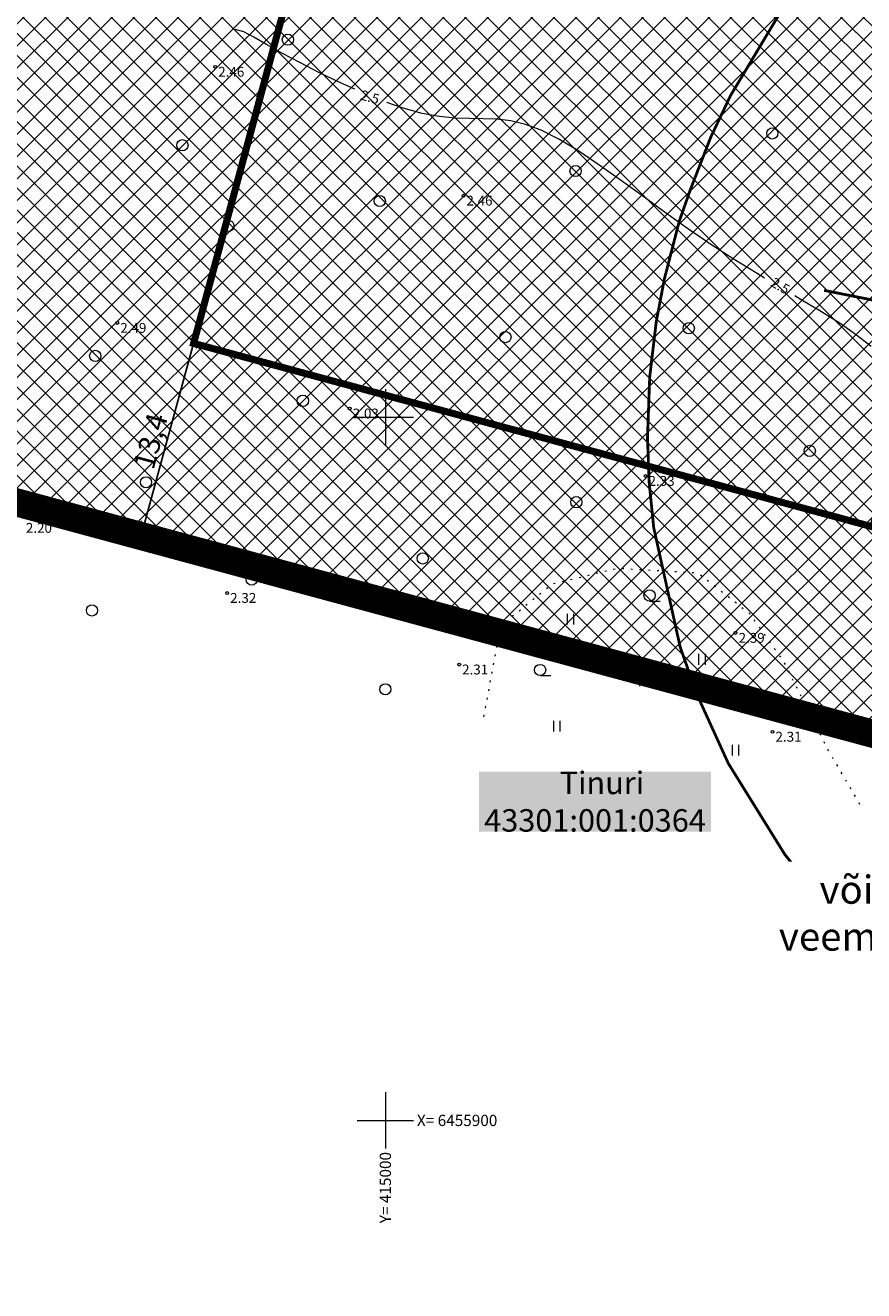
# Model space of a CAD drawing. Units: inches. Extents: x 414342 to 415777, y 6455754 to 6456151.
# Drawn here: x 414974 to 415034, y 6455888 to 6455978 of the extents above; entities that cross this region are included whole.
import ezdxf
from ezdxf import colors
from ezdxf.entities.mleader import LeaderData, LeaderLine
from ezdxf.enums import TextEntityAlignment as Align
from ezdxf.math import Vec2, Vec3

# ---------------------------------------------------------------- set-up
doc = ezdxf.new("R2010")
doc.units = ezdxf.units.IN
doc.header["$MEASUREMENT"] = 0
for name, pattern in [('DASHDOT', [1, 0.5, -0.25, 0, -0.25]), ('DASHED', [19.05, 12.7, -6.35]), ('ISOPOHI', [0.2, 0.1, 0.1]), ('KOLVIK', [1.25, 0.25, -1])]:
    doc.linetypes.add(name, pattern=pattern)
for name, color, linetype, lineweight in [('FS-plan. reovee trass', 56, '05441_GE-VK$0$K1_KPROJEKT', 13), ('HALJASTUS', 250, 'Continuous', 0), ('HORISONTAAL', 32, 'Continuous', 0), ('KORGUS', 7, 'Continuous', 0), ('PLAN_EH_HOONESTUSALA', 30, 'Continuous', 9), ('PLAN_KINNISTUPIIR', 1, 'Continuous', 50), ('PLAN_MUUD_SIHTOTSTARVE_ELAMUMAA', 51, 'Continuous', 0), ('PLAN_VORMISTUS_SIDUMINE', 7, 'Continuous', 0), ('tekst_pohijoonis', 7, 'Continuous', 0), ('VORK', 7, 'Continuous', 0)]:
    doc.layers.add(name, color=color, linetype=linetype, lineweight=lineweight)
doc.layers.add('ololkrundipiir', color=7, linetype='Continuous', lineweight=40, true_color=0x382a00)
doc.layers.add('PLAN_ALA_PIIR', color=7, linetype='Continuous', lineweight=9, true_color=0xa300a3)
doc.styles.add('05441_GE-VK$0$KPR-jooned', font='romand.shx')
doc.styles.add('italic', font='italic.shx')
doc.styles.add('RomanS', font='romans.shx')
doc.styles.get("Standard").update_dxf_attribs({"font": 'Arial.ttf'})
doc.styles.add('tekst', font='Times New Roman.ttf', dxfattribs={"height": 1.5})
doc.linetypes.add('05441_GE-VK$0$K1_KPROJEKT', pattern='A,9.5,-1.25,["K1",05441_GE-VK$0$KPR-jooned,S=1,R=0,X=-0.857,Y=-0.5],-1.25', length=12)
doc.dimstyles.new('zum', dxfattribs={"dimtxt": 1.5, "dimasz": 0.6, "dimexe": 1.25, "dimexo": 0.625, "dimgap": 0, "dimtad": 1, "dimdec": 1, "dimzin": 1, "dimtxsty": 'tekst', "dimblk": 'ARCHTICK', "dimcen": 2.5, "dimse1": 1, "dimse2": 1, "dimadec": 0, "dimazin": 0, "dimtfac": 1, "dimtdec": 1, "dimtmove": 0, "dimatfit": 3, "dimfxl": 1.25, "dimarcsym": 0})

# ---------------------------------------------------------------- blocks, each defined once
blk = doc.blocks.new('VKORIS')
at = {"color": 0, "linetype": 'Continuous'}
for p, q in [((0, 4), (0, -4)), ((-4, 0), (4, 0))]:
    blk.add_line(p, q, dxfattribs=at)
blk = doc.blocks.new('METS')
at = {"color": 0, "linetype": 'Continuous'}
blk.add_circle((0, 0), 0.8, dxfattribs=at)
blk = doc.blocks.new('HARVIK')
at = {"color": 0, "linetype": 'Continuous'}
blk.add_line((0, -0.8), (1.5, -0.8), dxfattribs=at)
blk.add_circle((0, 0), 0.8, dxfattribs=at)
blk = doc.blocks.new('hein')
at = {"color": 0, "linetype": 'Continuous'}
for p, q in [((-0.46, 0.76), (-0.46, -0.76)), ((0.46, 0.76), (0.46, -0.76))]:
    blk.add_line(p, q, dxfattribs=at)
blk = doc.blocks.new('_ArchTick')
at = {"color": 0, "linetype": 'ByBlock', "const_width": 0.15}
blk.add_lwpolyline([(-0.5, -0.5), (0.5, 0.5)], dxfattribs=at)
blk = doc.blocks.new('*D31')
at = {"layer": 'Defpoints', "color": 0, "transparency": 16777216}
for p in [(414986.376, 6455955.251), (414982.848, 6455942.273), (414982.848, 6455942.273)]:
    blk.add_point(p, dxfattribs=at)
at = {"layer": 'PLAN_VORMISTUS_SIDUMINE', "color": 0, "lineweight": -2, "transparency": 16777216}
blk.add_line((414986.376, 6455955.251), (414982.848, 6455942.273), dxfattribs=at)
at = {"layer": 'PLAN_VORMISTUS_SIDUMINE', "color": 0, "lineweight": -2, "transparency": 16777216, "xscale": 0.6, "yscale": 0.6, "zscale": 0.6}
for p, rotation in [((414986.376, 6455955.251), 74.79327038120117), ((414982.848, 6455942.273), 254.7932703812012)]:
    blk.add_blockref('_ArchTick', p, dxfattribs=dict(at, rotation=rotation))
at = {"layer": 'PLAN_VORMISTUS_SIDUMINE', "color": 0, "lineweight": 0, "transparency": 16777216, "insert": (414983.505, 6455948.252), "char_height": 1.5, "attachment_point": 5, "rotation": 74.79327, "style": 'tekst'}
blk.add_mtext('13,4', dxfattribs=at)

msp = doc.modelspace()

# ---------------------------------------------------------------- hatches: boundary and pattern name
at = {"layer": 'PLAN_MUUD_SIHTOTSTARVE_ELAMUMAA', "ltscale": 0.01, "transparency": 33554687}
h = msp.add_hatch(dxfattribs=at)
h.set_pattern_fill('ANSI37', color=256, scale=0.35, style=0)
h.set_pattern_definition([(45, (0, 0), (-0.7857724106, 0.7857724106), []), (135, (0, 0), (-0.7857724106, -0.7857724106), [])])
h.paths.add_polyline_path([(414811.07, 6455988.72), (414930.44, 6456041.39), (414936.1, 6456039.57), (415198.33, 6455955.39), (415199.37, 6455883.73), (414815.54, 6455987.51)])

# ---------------------------------------------------------------- linework, layer by layer
at = {"layer": 'FS-plan. reovee trass', "linetype": 'DASHED', "ltscale": 0.6, "transparency": 33554687, "const_width": 0.2, "flags": 128}
msp.add_lwpolyline([(415028.397, 6455918.897), (415024.375, 6455925.379), (415022.132, 6455930.312), (415020.953, 6455933.658), (415019.074, 6455942.133), (415018.751, 6455945.32), (415018.629, 6455948.527), (415018.788, 6455952.874), (415019.251, 6455956.779), (415019.825, 6455959.811), (415020.883, 6455963.921), (415021.671, 6455966.168), (415023.119, 6455969.895), (415024.524, 6455972.856), (415027.855, 6455978.424), (415030.911, 6455982.421), (415034.946, 6455986.667), (415038.812, 6455989.945), (415043.837, 6455993.336), (415048.796, 6455995.911), (415054.329, 6455998.029), (415060.544, 6455999.578), (415067.693, 6456000.369), (415074.814, 6456000.149), (415079.893, 6455999.373), (415084.83, 6455998.128), (415091.414, 6455995.832), (415094.219, 6455994.74), (415099.052, 6455992.386), (415106.21, 6455987.58), (415110.11, 6455984.106), (415114.643, 6455978.981), (415117.29, 6455975.205), (415119.713, 6455970.953), (415121.853, 6455966.131), (415123.299, 6455961.776), (415124.62, 6455955.704), (415125.008, 6455952.52), (415125.199, 6455949.197), (415125.085, 6455944.336), (415124.577, 6455939.942), (415124.241, 6455938.066), (415123.835, 6455936.207), (415123.532, 6455934.999), (415123.229, 6455933.901), (415122.772, 6455932.402), (415121.868, 6455929.779), (415120.976, 6455927.508), (415119.885, 6455925.093), (415118.42, 6455922.289), (415116.396, 6455918.992), (415114.265, 6455916.037), (415112.161, 6455913.502), (415109.818, 6455911.031), (415104.611, 6455906.548), (415100.227, 6455903.607), (415095.357, 6455901.042), (415090.446, 6455899.088), (415086.178, 6455897.848), (415081.161, 6455896.89), (415076.979, 6455896.482), (415071.237, 6455896.487), (415065.714, 6455897.109), (415060.726, 6455898.209), (415057.524, 6455899.202), (415054.507, 6455900.254), (415051.227, 6455901.398), (415048.848, 6455902.407), (415045.877, 6455903.84), (415043.38, 6455905.237), (415039.321, 6455907.934), (415035.707, 6455910.856), (415031.413, 6455915.154)], close=True, dxfattribs=at)
at = {"layer": 'FS-plan. reovee trass', "linetype": 'ByBlock', "ltscale": 1.1, "transparency": 33554687, "const_width": 0.2, "flags": 128}
msp.add_lwpolyline([(415053.506, 6455954.55), (415031.178, 6455959.021)], dxfattribs=at)
at = {"layer": 'HALJASTUS', "linetype": 'KOLVIK', "ltscale": 0.5, "transparency": 33554687, "flags": 128}
msp.add_lwpolyline([(415006.999, 6455928.706), (415007.95, 6455933.791), (415008.9, 6455935.747), (415011.865, 6455938.15), (415016.507, 6455939.267), (415022.211, 6455938.932), (415025.847, 6455936.082), (415028.307, 6455932.617), (415031.439, 6455926.359), (415033.732, 6455922.447)], dxfattribs=at)
at = {"layer": 'HORISONTAAL', "color": 7, "linetype": 'ISOPOHI', "transparency": 33554687}
for points in [[(414997.823, 6455973.323), (414996.802, 6455973.781), (414995.324, 6455974.496), (414993.927, 6455975.211), (414992.656, 6455975.894), (414991.556, 6455976.511), (414990.659, 6455977.027), (414989.933, 6455977.394), (414989.334, 6455977.563)], [(415026.953, 6455959.896), (415026.432, 6455960.206), (415024.791, 6455961.212), (415023.128, 6455962.285), (415021.464, 6455963.426), (415019.815, 6455964.605), (415018.197, 6455965.785), (415016.623, 6455966.93), (415015.11, 6455968.001), (415013.672, 6455968.961), (415012.325, 6455969.773), (415011.083, 6455970.399), (415009.952, 6455970.817), (415008.909, 6455971.061), (415007.92, 6455971.18), (415006.952, 6455971.222), (415005.971, 6455971.236), (415004.944, 6455971.271), (415003.838, 6455971.376), (415002.621, 6455971.6), (415001.271, 6455971.978), (415000.107, 6455972.388)], [(415034.517, 6455955.034), (415033.494, 6455955.841), (415032.31, 6455956.657), (415030.989, 6455957.492), (415029.554, 6455958.355), (415029.104, 6455958.621)]]:
    msp.add_lwpolyline(points, dxfattribs=at)
at = {"layer": 'KORGUS', "linetype": 'Continuous', "ltscale": 0.5, "transparency": 33554687}
for centre in [(414987.91, 6455974.91), (415005.55, 6455965.75), (414980.95, 6455956.7), (414997.47, 6455950.61), (415018.49, 6455945.82), (414988.76, 6455937.5), (415024.89, 6455934.66), (415005.24, 6455932.41), (415027.51, 6455927.63)]:
    msp.add_circle(centre, 0.1, dxfattribs=at)
at = {"layer": 'ololkrundipiir', "lineweight": 0, "transparency": 33554687, "const_width": 0.5}
for points in [[(414387.33, 6456103.28), (414392.64, 6456101.77), (414417.24, 6456095.18), (414627.35, 6456038.31), (414738.48, 6456008.25), (414805.77, 6455990.06), (414811.07, 6455988.72), (414815.54, 6455987.51), (415199.37, 6455883.73), (415314.56, 6455809.21)], [(414811.07, 6455988.72), (414930.44, 6456041.39), (414936.1, 6456039.57), (415198.33, 6455955.39), (415199.37, 6455883.73), (414815.54, 6455987.51), (414811.07, 6455988.72)]]:
    msp.add_lwpolyline(points, dxfattribs=at)
at = {"layer": 'PLAN_ALA_PIIR', "linetype": 'DASHDOT', "lineweight": 50, "ltscale": 15, "transparency": 33554687, "const_width": 1.5}
msp.add_lwpolyline([(414808.08, 6455988.494), (414930.384, 6456042.458), (414936.406, 6456040.522), (415199.319, 6455956.123), (415200.389, 6455882.419), (414815.279, 6455986.545)], close=True, dxfattribs=at)
at = {"layer": 'PLAN_EH_HOONESTUSALA', "color": 7, "linetype": 'DASHDOT', "lineweight": 30, "ltscale": 16, "transparency": 33554687, "const_width": 0.5}
msp.add_lwpolyline([(414999.426, 6456003.517), (415047.693, 6455990.467), (415034.643, 6455942.2), (414986.376, 6455955.251)], close=True, dxfattribs=at)

# ---------------------------------------------------------------- block references
at = {"layer": 'HALJASTUS', "ltscale": 0.5, "transparency": 33554687, "xscale": 0.5, "yscale": 0.5, "zscale": 0.5}
for name, p in [('METS', (414993.076, 6455976.842)), ('METS', (415027.501, 6455970.179)), ('METS', (414985.58, 6455969.336)), ('METS', (415013.518, 6455967.505)), ('METS', (414999.602, 6455965.372)), ('METS', (414988.85, 6455963.604)), ('METS', (415021.56, 6455956.327)), ('METS', (415008.533, 6455955.694)), ('METS', (414979.385, 6455954.362)), ('METS', (414994.138, 6455951.163)), ('METS', (415030.159, 6455947.602)), ('METS', (414982.993, 6455945.371)), ('METS', (415013.573, 6455943.958)), ('METS', (415002.658, 6455939.96)), ('METS', (414990.5, 6455938.452)), ('HARVIK', (415018.776, 6455937.323)), ('METS', (414979.153, 6455936.259)), ('hein', (415013.148, 6455935.631)), ('hein', (415022.49, 6455932.784)), ('HARVIK', (415011, 6455932.028)), ('hein', (415018.283, 6455931.255)), ('METS', (415000.001, 6455930.654)), ('HARVIK', (415024.998, 6455929.668)), ('hein', (415012.175, 6455928.027)), ('hein', (415024.87, 6455926.333))]:
    msp.add_blockref(name, p, dxfattribs=at)
at = {"layer": 'VORK', "ltscale": 0.5, "transparency": 33554687, "xscale": 0.5, "yscale": 0.5, "zscale": 0.5}
for p in [(415000, 6455950), (415000, 6455900)]:
    msp.add_blockref('VKORIS', p, dxfattribs=at)

# ---------------------------------------------------------------- texts
at = {"layer": 'HORISONTAAL', "color": 7, "ltscale": 0.5, "transparency": 33554687, "style": 'italic'}
for rotation, p in [(344.28186, (414998.889, 6455972.672)), (329.48754, (415028.027, 6455959.255))]:
    msp.add_text('2.5', height=0.7, rotation=rotation, dxfattribs=at).set_placement(p, align=Align.MIDDLE)
at = {"layer": 'KORGUS', "linetype": 'KOLVIK', "ltscale": 0.5, "transparency": 33554687, "style": 'italic'}
for s, p in [(' 2.46', (414987.91, 6455974.91)), (' 2.46', (415005.55, 6455965.75)), (' 2.49', (414980.95, 6455956.7)), (' 2.03', (414997.47, 6455950.61)), (' 2.20', (414974.24, 6455942.48)), (' 2.32', (414988.76, 6455937.5)), (' 2.39', (415024.89, 6455934.66)), (' 2.31', (415005.24, 6455932.41)), (' 2.31', (415027.51, 6455927.63))]:
    msp.add_text(s, height=0.7, dxfattribs=at).set_placement(p, align=Align.TOP_LEFT)
at = {"layer": 'KORGUS', "ltscale": 0.5, "transparency": 33554687, "style": 'italic'}
msp.add_text(' 2.33', height=0.7, dxfattribs=at).set_placement((415018.49, 6455945.82), align=Align.TOP_LEFT)
at = {"layer": 'tekst_pohijoonis', "linetype": 'Continuous', "lineweight": 0, "transparency": 33554687, "insert": (415014.901, 6455922.664), "char_height": 2, "attachment_point": 5, "style": 'tekst', "bg_fill": 1, "box_fill_scale": 1, "bg_fill_color": 7, "bg_fill_true_color": 16777215, "bg_fill_transparency": 0}
msp.add_mtext_dynamic_manual_height_columns('{\\H0.8x;  Tinuri \\P43301:001:0364}', width=16.46975, gutter_width=7, heights=[0], dxfattribs=at)
at = {"layer": 'VORK', "ltscale": 0.5, "transparency": 33554687, "style": 'RomanS'}
msp.add_text(' X= 6455900', height=0.8, dxfattribs=at).set_placement((415002, 6455900), align=Align.MIDDLE_LEFT)
msp.add_text('Y= 415000 ', height=0.8, rotation=90, dxfattribs=at).set_placement((415000, 6455898), align=Align.MIDDLE_RIGHT)

# ---------------------------------------------------------------- dimensions: what is measured, and where the dimension line sits
at = {"layer": 'PLAN_VORMISTUS_SIDUMINE', "lineweight": 0, "transparency": 33554687}
dim = msp.add_linear_dim(base=(414982.848, 6455942.273), p1=(414986.376, 6455955.251), p2=(414982.848, 6455942.273), angle=254.79327, dimstyle='zum', dxfattribs=at)
dim.commit()
dim.dimension.update_dxf_attribs({"geometry": '*D31', "text_midpoint": (414984.407, 6455948.007), "dimtype": 161})

# ---------------------------------------------------------------- next in the draw order: leaders
at = {"layer": 'tekst_pohijoonis', "lineweight": 0, "transparency": 33554687}
ml = msp.add_multileader_mtext('Standard', dxfattribs=at)
ml.set_content('{\\fTimes New Roman|b0|i0|c0|p18;võimalik tuletõrje veemahuti\\fTimes New Roman|b0|i0|c186|p18; \\fTimes New Roman|b0|i0|c0|p18;(min 30m³) asukoht }', color=256)
ml.set_leader_properties()
ml.build(insert=Vec2(0, 0))
ml.multileader.update_dxf_attribs({"has_text_frame": 1, "text_right_attachment_type": 3, "dogleg_length": 0.1, "arrow_head_size": 2.4})
ctx = ml.context
ctx.base_point, ctx.char_height, ctx.arrow_head_size, ctx.landing_gap_size, ctx.plane_origin = Vec3(415028.146, 6455916.387), 2, 2.4, 0.8, Vec3(415038.223, 6455924.728)
ctx.right_attachment, ctx.text_align_type = 3, 1
notes = []
notes.append((ctx, [(1, (1, 1, 0), (415056.154, 6455909.567), (-1, 0), 0.08, [(0, [(415070.008, 6455934.788)], 0, [])])]))
ctx.mtext.insert, ctx.mtext.width, ctx.mtext.defined_height, ctx.mtext.alignment, ctx.mtext.flow_direction = Vec3(415042.11, 6455917.407), 30.84808, 16.771, 2, 5
ctx.mtext.has_bg_fill, ctx.mtext.bg_color, ctx.mtext.bg_scale_factor, ctx.mtext.bg_transparency, ctx.mtext.use_window_bg_color = 1, -1027028792, 1.5, 0, 1
for ctx, leaders in notes:
    for number, flags, end, landing, length, lines in leaders:
        leader = LeaderData()
        leader.index, (leader.has_last_leader_line, leader.has_dogleg_vector, leader.attachment_direction) = number, flags
        leader.last_leader_point, leader.dogleg_vector, leader.dogleg_length = Vec3(end), Vec3(landing), length
        for number, points, colour, breaks in lines:
            line = LeaderLine()
            line.index, line.vertices, line.color, line.breaks = number, Vec3.list(points), colors.encode_raw_color(colour), breaks
            leader.lines.append(line)
        ctx.leaders.append(leader)

# ---------------------------------------------------------------- next in the draw order: linework, layer by layer
at = {"layer": 'PLAN_KINNISTUPIIR', "lineweight": 0, "ltscale": 0.5, "transparency": 33554687, "const_width": 0.3, "flags": 128}
msp.add_lwpolyline([(414811.07, 6455988.72), (414930.44, 6456041.39), (414936.1, 6456039.57), (415186.273, 6455959.261), (415187.321, 6455886.988), (414815.54, 6455987.51), (414811.07, 6455988.72)], dxfattribs=at)

doc.saveas('drawing.dxf')
